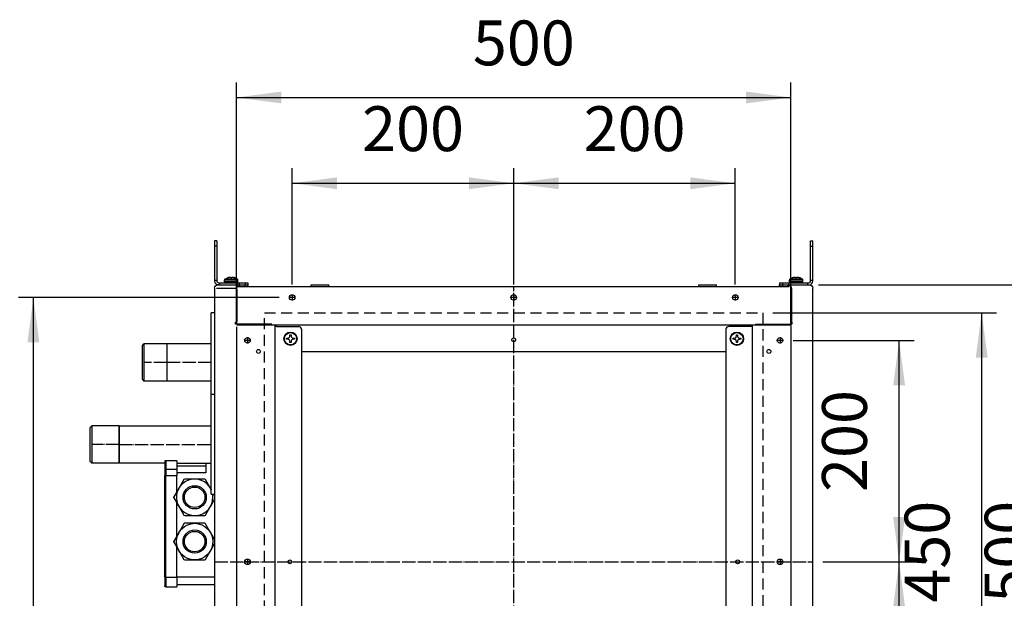
# Model space of a CAD drawing. Units: inches. Extents: x 5365 to 8392, y 8456 to 12928.
# Drawn here: x 7048 to 7937, y 10208 to 10731 of the extents above; entities that cross this region are included whole.
import ezdxf

# ---------------------------------------------------------------- set-up
doc = ezdxf.new("R2010")
doc.units = ezdxf.units.IN
doc.linetypes.add('DOT_CENTER', pattern=[14, 12, -1, 0, -1])
doc.linetypes.add('LONG_DASHED', pattern=[15, 10, -5])
doc.layers.add('1', color=7, linetype='Continuous')
doc.styles.add('CONVERTER_21', font='txt.shx', dxfattribs={"width": 0.9})
doc.dimstyles.new('ME10_DIM_18', dxfattribs={"dimtxt": 40.5, "dimasz": 40.5, "dimexe": 13.5, "dimexo": 9, "dimgap": 16.2, "dimtad": 1, "dimdec": 0, "dimdsep": 46, "dimtxsty": 'CONVERTER_21', "dimsah": 1, "dimcen": 0.09, "dimclrd": 1, "dimclre": 1, "dimclrt": 3, "dimadec": 0, "dimazin": 0, "dimtfac": 1, "dimtdec": 4, "dimtmove": 0, "dimatfit": 3, "dimfxl": 1, "dimtolj": 1, "dimtzin": 0, "dimarcsym": 0})
doc.dimstyles.new('ME10_DIM_19', dxfattribs={"dimtxt": 40.5, "dimasz": 40.5, "dimexe": 13.5, "dimexo": 9, "dimgap": 16.2, "dimtad": 1, "dimdsep": 46, "dimtxsty": 'CONVERTER_21', "dimsah": 1, "dimcen": 0.09, "dimclrd": 1, "dimclre": 1, "dimclrt": 3, "dimadec": 0, "dimazin": 0, "dimtfac": 1, "dimtdec": 4, "dimtmove": 0, "dimatfit": 3, "dimfxl": 1, "dimtolj": 1, "dimtzin": 0, "dimarcsym": 0})
doc.dimstyles.new('ME10_DIM_26', dxfattribs={"dimtxt": 40.5, "dimasz": 40.5, "dimexe": 13.5, "dimexo": 9, "dimgap": 16.2, "dimtad": 1, "dimdsep": 46, "dimtxsty": 'CONVERTER_21', "dimsah": 1, "dimcen": 0.09, "dimclrd": 1, "dimclre": 1, "dimclrt": 3, "dimadec": 0, "dimazin": 0, "dimtfac": 1, "dimtdec": 4, "dimtmove": 0, "dimatfit": 3, "dimfxl": 1, "dimtolj": 1, "dimtzin": 0, "dimarcsym": 0})
doc.dimstyles.new('ME10_DIM_27', dxfattribs={"dimtxt": 40.5, "dimasz": 40.5, "dimexe": 13.5, "dimexo": 9, "dimgap": 16.2, "dimtad": 1, "dimdsep": 46, "dimtxsty": 'CONVERTER_21', "dimsah": 1, "dimcen": 0.09, "dimclrd": 1, "dimclre": 1, "dimclrt": 3, "dimadec": 0, "dimazin": 0, "dimtfac": 1, "dimtdec": 4, "dimtmove": 0, "dimatfit": 3, "dimfxl": 1, "dimtolj": 1, "dimtzin": 0, "dimarcsym": 0})
doc.dimstyles.new('ME10_DIM_50', dxfattribs={"dimtxt": 40.5, "dimasz": 40.5, "dimexe": 13.5, "dimexo": 9, "dimgap": 16.2, "dimtad": 1, "dimdec": 1, "dimdsep": 46, "dimtxsty": 'CONVERTER_21', "dimsah": 1, "dimcen": 0.09, "dimclrd": 1, "dimclre": 1, "dimclrt": 3, "dimadec": 0, "dimazin": 0, "dimtfac": 1, "dimtdec": 4, "dimtmove": 0, "dimatfit": 3, "dimfxl": 1, "dimtolj": 1, "dimtzin": 0, "dimarcsym": 0})
doc.dimstyles.new('ME10_DIM_51', dxfattribs={"dimtxt": 40.5, "dimasz": 40.5, "dimexe": 13.5, "dimexo": 9, "dimgap": 16.2, "dimtad": 1, "dimdec": 1, "dimdsep": 46, "dimtxsty": 'CONVERTER_21', "dimsah": 1, "dimcen": 0.09, "dimclrd": 1, "dimclre": 1, "dimclrt": 3, "dimadec": 0, "dimazin": 0, "dimtfac": 1, "dimtdec": 4, "dimtmove": 0, "dimatfit": 3, "dimfxl": 1, "dimtolj": 1, "dimtzin": 0, "dimarcsym": 0})
doc.dimstyles.new('ME10_DIM_52', dxfattribs={"dimtxt": 40.5, "dimasz": 40.5, "dimexe": 13.5, "dimexo": 9, "dimgap": 16.2, "dimtad": 1, "dimdsep": 46, "dimtxsty": 'CONVERTER_21', "dimsah": 1, "dimcen": 0.09, "dimclrd": 1, "dimclre": 1, "dimclrt": 3, "dimadec": 0, "dimazin": 0, "dimtfac": 1, "dimtdec": 4, "dimtmove": 0, "dimatfit": 3, "dimfxl": 1, "dimtolj": 1, "dimtzin": 0, "dimarcsym": 0})
doc.dimstyles.new('ME10_DIM_53', dxfattribs={"dimtxt": 40.5, "dimasz": 40.5, "dimexe": 13.5, "dimexo": 9, "dimgap": 16.2, "dimtad": 1, "dimdsep": 46, "dimtxsty": 'CONVERTER_21', "dimsah": 1, "dimcen": 0.09, "dimclrd": 1, "dimclre": 1, "dimclrt": 3, "dimadec": 0, "dimazin": 0, "dimtfac": 1, "dimtdec": 4, "dimtmove": 0, "dimatfit": 3, "dimfxl": 1, "dimtolj": 1, "dimtzin": 0, "dimarcsym": 0})

# ---------------------------------------------------------------- blocks, each defined once
blk = doc.blocks.new('*D16')
at = {"layer": '1', "color": 1, "linetype": 'Continuous'}
for p, q in [((7243.64, 10466.51), (7243.64, 10673.85)), ((7744.18, 10466.51), (7744.18, 10673.85)), ((7243.64, 10660.35), (7744.18, 10660.35))]:
    blk.add_line(p, q, dxfattribs=at)
at = {"layer": '1', "color": 1}
for points in [[(7284.14, 10665.68), (7284.14, 10655.02), (7243.64, 10660.35)], [(7703.68, 10655.02), (7703.68, 10665.68), (7744.18, 10660.35)]]:
    blk.add_solid(points, dxfattribs=at)
at = {"layer": '1', "color": 3, "insert": (7457.02, 10676.75), "char_height": 40.5, "attachment_point": 7, "rotation": 0.00014, "line_spacing_factor": 0.454545, "style": 'CONVERTER_21'}
blk.add_mtext('500', dxfattribs=at)
blk = doc.blocks.new('*D17')
at = {"layer": '1', "color": 1, "linetype": 'Continuous'}
for p, q in [((7282.16, 10479.76), (7046.8, 10479.76)), ((7060.3, 10002.26), (7060.3, 10479.76)), ((7282.16, 10002.26), (7046.8, 10002.26))]:
    blk.add_line(p, q, dxfattribs=at)
at = {"layer": '1', "color": 1}
for points in [[(7065.64, 10439.26), (7054.97, 10439.26), (7060.3, 10479.76)], [(7054.97, 10042.76), (7065.64, 10042.76), (7060.3, 10002.26)]]:
    blk.add_solid(points, dxfattribs=at)
at = {"layer": '1', "color": 3, "insert": (7043.9, 10167.45), "char_height": 40.5, "attachment_point": 7, "rotation": 90, "line_spacing_factor": 0.454545, "style": 'CONVERTER_21'}
blk.add_mtext('480', dxfattribs=at)
blk = doc.blocks.new('*D24')
at = {"layer": '1', "color": 1, "linetype": 'Continuous'}
for p, q in [((7727.91, 10466.01), (7929.86, 10466.01)), ((7916.36, 10016.01), (7916.36, 10466.01)), ((7727.91, 10016.01), (7929.86, 10016.01))]:
    blk.add_line(p, q, dxfattribs=at)
at = {"layer": '1', "color": 1}
for points in [[(7921.69, 10425.51), (7911.03, 10425.51), (7916.36, 10466.01)], [(7911.03, 10056.51), (7921.69, 10056.51), (7916.36, 10016.01)]]:
    blk.add_solid(points, dxfattribs=at)
at = {"layer": '1', "color": 3, "insert": (7899.95, 10204.11), "char_height": 40.5, "attachment_point": 7, "rotation": 90, "line_spacing_factor": 0.454545, "style": 'CONVERTER_21'}
blk.add_mtext('450', dxfattribs=at)
blk = doc.blocks.new('*D25')
at = {"layer": '1', "color": 1, "linetype": 'Continuous'}
for p, q in [((7769.1, 10491.01), (8002.1, 10491.01)), ((7988.6, 9991.01), (7988.6, 10491.01)), ((7770.06, 9991.01), (8002.1, 9991.01))]:
    blk.add_line(p, q, dxfattribs=at)
at = {"layer": '1', "color": 1}
for points in [[(7993.93, 10450.51), (7983.27, 10450.51), (7988.6, 10491.01)], [(7983.27, 10031.51), (7993.93, 10031.51), (7988.6, 9991.01)]]:
    blk.add_solid(points, dxfattribs=at)
at = {"layer": '1', "color": 3, "insert": (7972.19, 10204.11), "char_height": 40.5, "attachment_point": 7, "rotation": 90, "line_spacing_factor": 0.454545, "style": 'CONVERTER_21'}
blk.add_mtext('500', dxfattribs=at)
blk = doc.blocks.new('*D48')
at = {"layer": '1', "color": 1, "linetype": 'Continuous'}
for p, q in [((7293.91, 10491.51), (7293.91, 10596.38)), ((7493.91, 10491.51), (7493.91, 10596.38)), ((7293.91, 10582.88), (7493.91, 10582.88))]:
    blk.add_line(p, q, dxfattribs=at)
at = {"layer": '1', "color": 1}
for points in [[(7334.41, 10588.21), (7334.41, 10577.54), (7293.91, 10582.88)], [(7453.41, 10577.54), (7453.41, 10588.21), (7493.91, 10582.88)]]:
    blk.add_solid(points, dxfattribs=at)
at = {"layer": '1', "color": 3, "insert": (7357.02, 10599.28), "char_height": 40.5, "attachment_point": 7, "rotation": 0.00014, "line_spacing_factor": 0.454545, "style": 'CONVERTER_21'}
blk.add_mtext('200', dxfattribs=at)
blk = doc.blocks.new('*D49')
at = {"layer": '1', "color": 1, "linetype": 'Continuous'}
for p, q in [((7493.91, 10491.51), (7493.91, 10596.38)), ((7693.91, 10491.51), (7693.91, 10596.38)), ((7493.91, 10582.88), (7693.91, 10582.88))]:
    blk.add_line(p, q, dxfattribs=at)
at = {"layer": '1', "color": 1}
for points in [[(7534.41, 10588.21), (7534.41, 10577.54), (7493.91, 10582.88)], [(7653.41, 10577.54), (7653.41, 10588.21), (7693.91, 10582.88)]]:
    blk.add_solid(points, dxfattribs=at)
at = {"layer": '1', "color": 3, "insert": (7557.02, 10599.28), "char_height": 40.5, "attachment_point": 7, "rotation": 0.00014, "line_spacing_factor": 0.454545, "style": 'CONVERTER_21'}
blk.add_mtext('200', dxfattribs=at)
blk = doc.blocks.new('*D50')
at = {"layer": '1', "color": 1, "linetype": 'Continuous'}
for p, q in [((7772.91, 10241.01), (7855.31, 10241.01)), ((7841.81, 10041.01), (7841.81, 10241.01)), ((7746.03, 10041.01), (7855.31, 10041.01))]:
    blk.add_line(p, q, dxfattribs=at)
at = {"layer": '1', "color": 1}
for points in [[(7847.14, 10200.51), (7836.47, 10200.51), (7841.81, 10241.01)], [(7836.47, 10081.51), (7847.14, 10081.51), (7841.81, 10041.01)]]:
    blk.add_solid(points, dxfattribs=at)
at = {"layer": '1', "color": 3, "insert": (7825.4, 10104.11), "char_height": 40.5, "attachment_point": 7, "rotation": 90, "line_spacing_factor": 0.454545, "style": 'CONVERTER_21'}
blk.add_mtext('200', dxfattribs=at)
blk = doc.blocks.new('*D51')
at = {"layer": '1', "color": 1, "linetype": 'Continuous'}
for p, q in [((7746.03, 10441.01), (7855.31, 10441.01)), ((7841.81, 10241.01), (7841.81, 10441.01)), ((7772.91, 10241.01), (7855.31, 10241.01))]:
    blk.add_line(p, q, dxfattribs=at)
at = {"layer": '1', "color": 1}
for points in [[(7847.14, 10400.51), (7836.47, 10400.51), (7841.81, 10441.01)], [(7836.47, 10281.51), (7847.14, 10281.51), (7841.81, 10241.01)]]:
    blk.add_solid(points, dxfattribs=at)
at = {"layer": '1', "color": 3, "insert": (7825.4, 10304.11), "char_height": 40.5, "attachment_point": 7, "rotation": 90, "line_spacing_factor": 0.454545, "style": 'CONVERTER_21'}
blk.add_mtext('200', dxfattribs=at)

msp = doc.modelspace()

# ---------------------------------------------------------------- linework, layer by layer
at = {"color": 3, "linetype": 'Continuous'}
for p, q in [((7225.913, 10531.007), (7223.913, 10531.007)), ((7223.913, 10531.007), (7223.913, 10526.007)), ((7223.913, 10526.007), (7223.913, 10495.507)), ((7225.913, 10531.007), (7225.913, 10526.007)), ((7225.913, 10526.007), (7225.913, 10495.507)), ((7761.913, 10526.007), (7761.913, 10531.007)), ((7761.913, 10531.007), (7763.913, 10531.007)), ((7761.913, 10495.507), (7761.913, 10526.007)), ((7763.913, 10526.007), (7763.913, 10531.007)), ((7763.913, 10495.507), (7763.913, 10526.007)), ((7223.913, 10495.507), (7223.913, 10494.607)), ((7223.913, 10488.157), (7224.13, 10489.248)), ((7223.913, 10488.157), (7223.913, 10486.799)), ((7224.13, 10489.248), (7224.747, 10490.173)), ((7224.747, 10490.173), (7225.672, 10490.79)), ((7225.672, 10490.79), (7226.763, 10491.007)), ((7225.913, 10495.507), (7225.913, 10494.607)), ((7227.721, 10491.007), (7226.763, 10491.007)), ((7227.513, 10493.007), (7228.413, 10493.007)), ((7228.413, 10493.007), (7244.18, 10493.007)), ((7244.18, 10493.007), (7245.948, 10493.007)), ((7245.948, 10493.007), (7251.413, 10493.007)), ((7246.399, 10489.757), (7741.427, 10489.757)), ((7251.413, 10493.007), (7253.913, 10493.007)), ((7253.913, 10493.007), (7253.913, 10491.007)), ((7253.913, 10491.007), (7253.913, 10489.757)), ((7733.913, 10493.007), (7733.913, 10491.007)), ((7733.913, 10493.007), (7736.413, 10493.007)), ((7733.913, 10489.757), (7733.913, 10491.007)), ((7736.413, 10493.007), (7741.877, 10493.007)), ((7741.877, 10493.007), (7743.645, 10493.007)), ((7743.645, 10493.007), (7759.413, 10493.007)), ((7759.413, 10493.007), (7760.313, 10493.007)), ((7760.104, 10491.007), (7761.063, 10491.007)), ((7761.063, 10491.007), (7762.153, 10490.79)), ((7761.913, 10494.607), (7761.913, 10495.507)), ((7762.153, 10490.79), (7763.078, 10490.173)), ((7763.078, 10490.173), (7763.696, 10489.248)), ((7763.696, 10489.248), (7763.913, 10488.157)), ((7763.913, 10494.607), (7763.913, 10495.507)), ((7763.913, 10486.799), (7763.913, 10488.157)), ((7223.913, 10486.799), (7223.913, 9995.216)), ((7763.913, 9995.216), (7763.913, 10486.799))]:
    msp.add_line(p, q, dxfattribs=at)
at = {"color": 2, "linetype": 'Continuous'}
for p, q in [((7225.913, 10526.007), (7223.913, 10526.007)), ((7761.913, 10526.007), (7763.913, 10526.007)), ((7233.357, 10496.322), (7235.413, 10497.375)), ((7235.413, 10497.361), (7235.413, 10497.375)), ((7236.985, 10497.802), (7236.413, 10497.677)), ((7237.519, 10497.875), (7236.985, 10497.802)), ((7237.827, 10497.889), (7237.519, 10497.875)), ((7238.079, 10497.875), (7237.827, 10497.889)), ((7238.329, 10497.802), (7238.079, 10497.875)), ((7238.413, 10497.677), (7238.329, 10497.802)), ((7238.413, 10497.361), (7238.413, 10497.677)), ((7239.496, 10497.802), (7239.413, 10497.677)), ((7239.413, 10497.677), (7239.413, 10497.361)), ((7239.747, 10497.875), (7239.496, 10497.802)), ((7239.998, 10497.889), (7239.747, 10497.875)), ((7240.306, 10497.875), (7239.998, 10497.889)), ((7240.84, 10497.802), (7240.306, 10497.875)), ((7241.413, 10497.677), (7240.84, 10497.802)), ((7242.413, 10497.375), (7242.413, 10497.361)), ((7244.468, 10496.322), (7242.413, 10497.375)), ((7743.357, 10496.322), (7745.413, 10497.375)), ((7745.413, 10497.361), (7745.413, 10497.375)), ((7746.985, 10497.802), (7746.413, 10497.677)), ((7747.519, 10497.875), (7746.985, 10497.802)), ((7747.827, 10497.889), (7747.519, 10497.875)), ((7748.079, 10497.875), (7747.827, 10497.889)), ((7748.329, 10497.802), (7748.079, 10497.875)), ((7748.413, 10497.677), (7748.329, 10497.802)), ((7748.413, 10497.361), (7748.413, 10497.677)), ((7749.496, 10497.802), (7749.413, 10497.677)), ((7749.413, 10497.677), (7749.413, 10497.361)), ((7749.747, 10497.875), (7749.496, 10497.802)), ((7749.998, 10497.889), (7749.747, 10497.875)), ((7750.306, 10497.875), (7749.998, 10497.889)), ((7750.84, 10497.802), (7750.306, 10497.875)), ((7751.413, 10497.677), (7750.84, 10497.802)), ((7752.413, 10497.375), (7752.413, 10497.361)), ((7754.468, 10496.322), (7752.413, 10497.375)), ((7223.913, 10495.507), (7225.913, 10495.507)), ((7227.721, 10491.007), (7227.723, 10491.007)), ((7227.721, 10491.007), (7227.721, 10491.005)), ((7227.723, 10491.007), (7228.413, 10491.007)), ((7228.413, 10493.007), (7228.413, 10491.007)), ((7228.413, 10491.007), (7244.18, 10491.007)), ((7232.973, 10495.833), (7232.913, 10495.491)), ((7233.004, 10495.491), (7232.913, 10495.491)), ((7232.913, 10494.007), (7232.913, 10495.491)), ((7233.004, 10494.007), (7232.913, 10494.007)), ((7232.913, 10494.007), (7232.973, 10493.665)), ((7233.147, 10496.133), (7232.973, 10495.833)), ((7232.973, 10493.665), (7233.147, 10493.365)), ((7233.357, 10496.322), (7233.147, 10496.133)), ((7233.147, 10493.365), (7233.413, 10493.141)), ((7233.629, 10496.322), (7233.357, 10496.322)), ((7233.413, 10493.141), (7233.739, 10493.023)), ((7233.739, 10493.023), (7233.913, 10493.007)), ((7243.252, 10488.157), (7243.252, 10457.507)), ((7243.611, 10493.007), (7244.086, 10493.023)), ((7243.842, 10490.173), (7245.062, 10490.79)), ((7243.842, 10490.173), (7244.467, 10489.289)), ((7243.913, 10486.907), (7243.913, 10489.635)), ((7244.086, 10493.023), (7244.413, 10493.141)), ((7244.18, 10493.007), (7244.18, 10491.007)), ((7244.18, 10491.007), (7245.948, 10491.007)), ((7244.468, 10496.322), (7244.196, 10496.322)), ((7244.413, 10493.141), (7244.679, 10493.365)), ((7244.467, 10489.289), (7245.4, 10489.636)), ((7244.679, 10496.133), (7244.468, 10496.322)), ((7244.852, 10495.833), (7244.679, 10496.133)), ((7244.679, 10493.365), (7244.852, 10493.665)), ((7244.913, 10495.491), (7244.822, 10495.491)), ((7244.913, 10494.007), (7244.822, 10494.007)), ((7244.913, 10495.491), (7244.852, 10495.833)), ((7244.852, 10493.665), (7244.913, 10494.007)), ((7244.913, 10494.007), (7244.913, 10495.491)), ((7245.062, 10490.79), (7246.399, 10491.007)), ((7245.4, 10489.636), (7246.399, 10489.757)), ((7245.948, 10491.007), (7251.413, 10491.007)), ((7246.399, 10491.007), (7246.399, 10490.194)), ((7246.399, 10490.194), (7246.399, 10489.757)), ((7246.399, 10489.757), (7251.221, 10489.757)), ((7251.221, 10489.757), (7253.724, 10489.757)), ((7251.413, 10491.007), (7253.913, 10491.007)), ((7253.724, 10491.007), (7253.724, 10489.757)), ((7253.724, 10489.757), (7253.913, 10489.757)), ((7310.913, 10491.257), (7324.57, 10491.257)), ((7310.913, 10489.757), (7310.913, 10491.257)), ((7324.57, 10491.257), (7326.913, 10491.257)), ((7326.913, 10489.757), (7326.913, 10491.257)), ((7660.913, 10491.257), (7665.851, 10491.257)), ((7660.913, 10489.757), (7660.913, 10491.257)), ((7665.851, 10491.257), (7676.913, 10491.257)), ((7676.913, 10489.757), (7676.913, 10491.257)), ((7733.913, 10491.007), (7736.413, 10491.007)), ((7733.913, 10489.757), (7734.101, 10489.757)), ((7734.101, 10491.007), (7734.101, 10489.757)), ((7734.101, 10489.757), (7736.604, 10489.757)), ((7736.413, 10491.007), (7741.877, 10491.007)), ((7736.604, 10489.757), (7741.427, 10489.757)), ((7741.427, 10491.007), (7741.427, 10490.195)), ((7741.427, 10491.007), (7743.17, 10490.584)), ((7741.427, 10489.757), (7741.427, 10490.195)), ((7741.427, 10489.757), (7742.425, 10489.636)), ((7741.877, 10491.007), (7743.645, 10491.007)), ((7742.973, 10495.833), (7742.913, 10495.491)), ((7743.004, 10495.491), (7742.913, 10495.491)), ((7742.913, 10494.007), (7742.913, 10495.491)), ((7743.004, 10494.007), (7742.913, 10494.007)), ((7742.913, 10494.007), (7742.973, 10493.665)), ((7743.147, 10496.133), (7742.973, 10495.833)), ((7742.973, 10493.665), (7743.147, 10493.365)), ((7743.357, 10496.322), (7743.147, 10496.133)), ((7743.147, 10493.365), (7743.413, 10493.141)), ((7743.17, 10490.584), (7743.983, 10490.173)), ((7743.629, 10496.322), (7743.357, 10496.322)), ((7743.983, 10490.173), (7743.358, 10489.289)), ((7743.413, 10493.141), (7743.739, 10493.023)), ((7743.645, 10493.007), (7743.645, 10491.007)), ((7743.645, 10491.007), (7759.413, 10491.007)), ((7743.739, 10493.023), (7743.913, 10493.007)), ((7743.913, 10486.907), (7743.913, 10489.635)), ((7744.573, 10488.157), (7744.573, 10457.507)), ((7753.611, 10493.007), (7754.086, 10493.023)), ((7754.086, 10493.023), (7754.413, 10493.141)), ((7754.468, 10496.322), (7754.196, 10496.322)), ((7754.413, 10493.141), (7754.679, 10493.365)), ((7754.679, 10496.133), (7754.468, 10496.322)), ((7754.852, 10495.833), (7754.679, 10496.133)), ((7754.679, 10493.365), (7754.852, 10493.665)), ((7754.913, 10495.491), (7754.822, 10495.491)), ((7754.913, 10494.007), (7754.822, 10494.007)), ((7754.913, 10495.491), (7754.852, 10495.833)), ((7754.852, 10493.665), (7754.913, 10494.007)), ((7754.913, 10494.007), (7754.913, 10495.491)), ((7759.413, 10491.007), (7759.413, 10493.007)), ((7759.413, 10491.007), (7760.102, 10491.007)), ((7760.102, 10491.007), (7760.104, 10491.007)), ((7760.104, 10491.007), (7760.104, 10491.005)), ((7761.913, 10495.507), (7763.913, 10495.507)), ((7243.913, 10486.907), (7243.913, 10457.607)), ((7743.913, 10457.607), (7743.913, 10486.907)), ((7220.913, 10416.142), (7220.913, 10466.007)), ((7223.913, 10466.007), (7220.913, 10466.007)), ((7242.757, 10457.507), (7243.252, 10457.507)), ((7242.757, 10455.507), (7242.757, 10457.507)), ((7242.806, 10455.507), (7242.757, 10455.507)), ((7244.821, 10455.507), (7242.806, 10455.507)), ((7243.913, 10457.507), (7243.252, 10457.507)), ((7243.641, 10455.507), (7243.641, 10457.507)), ((7243.913, 10455.592), (7243.913, 10457.607)), ((7243.913, 10455.507), (7243.913, 10455.592)), ((7743.913, 10454.757), (7243.913, 10454.757)), ((7275.691, 10455.507), (7244.821, 10455.507)), ((7278.541, 10027.257), (7278.541, 10454.757)), ((7280.141, 10453.507), (7278.541, 10453.507)), ((7280.141, 10453.507), (7299.791, 10453.507)), ((7707.684, 10453.507), (7688.034, 10453.507)), ((7709.284, 10453.507), (7707.684, 10453.507)), ((7709.284, 10454.757), (7709.284, 10027.257)), ((7712.134, 10455.507), (7743.004, 10455.507)), ((7743.004, 10455.507), (7745.019, 10455.507)), ((7743.913, 10455.592), (7743.913, 10457.607)), ((7743.913, 10457.507), (7744.573, 10457.507)), ((7743.913, 10455.507), (7743.913, 10455.592)), ((7744.184, 10455.507), (7744.184, 10457.507)), ((7745.068, 10457.507), (7744.573, 10457.507)), ((7745.019, 10455.507), (7745.068, 10455.507)), ((7745.068, 10457.507), (7745.068, 10455.507)), ((7291.327, 10443.593), (7291.579, 10443.901)), ((7291.579, 10443.901), (7291.829, 10444.435)), ((7291.829, 10444.435), (7291.913, 10445.007)), ((7291.913, 10445.007), (7291.913, 10446.007)), ((7291.913, 10446.007), (7292.913, 10446.007)), ((7292.913, 10446.007), (7292.913, 10445.007)), ((7292.913, 10445.007), (7292.996, 10444.435)), ((7292.996, 10444.435), (7293.247, 10443.901)), ((7293.247, 10443.901), (7293.498, 10443.593)), ((7302.291, 10451.007), (7302.291, 10031.007)), ((7685.534, 10451.007), (7685.534, 10031.007)), ((7694.327, 10443.593), (7694.579, 10443.901)), ((7694.579, 10443.901), (7694.829, 10444.435)), ((7694.829, 10444.435), (7694.913, 10445.007)), ((7694.913, 10446.007), (7695.913, 10446.007)), ((7694.913, 10445.007), (7694.913, 10446.007)), ((7695.913, 10446.007), (7695.913, 10445.007)), ((7695.913, 10445.007), (7695.996, 10444.435)), ((7695.996, 10444.435), (7696.247, 10443.901)), ((7696.247, 10443.901), (7696.498, 10443.593)), ((7158.663, 10436.327), (7160.143, 10437.807)), ((7158.663, 10421.007), (7158.663, 10436.327)), ((7160.143, 10437.807), (7160.143, 10404.436)), ((7181.163, 10437.807), (7160.143, 10437.807)), ((7181.163, 10406.188), (7181.163, 10437.857)), ((7220.913, 10437.857), (7181.163, 10437.857)), ((7288.913, 10443.007), (7289.913, 10443.007)), ((7288.913, 10442.007), (7288.913, 10443.007)), ((7289.913, 10442.007), (7288.913, 10442.007)), ((7289.913, 10443.007), (7290.485, 10443.091)), ((7290.485, 10441.924), (7289.913, 10442.007)), ((7290.485, 10443.091), (7291.019, 10443.341)), ((7291.019, 10441.673), (7290.485, 10441.924)), ((7291.019, 10443.341), (7291.327, 10443.593)), ((7291.327, 10441.422), (7291.019, 10441.673)), ((7291.579, 10441.114), (7291.327, 10441.422)), ((7291.829, 10440.58), (7291.579, 10441.114)), ((7291.913, 10440.007), (7291.829, 10440.58)), ((7291.913, 10439.007), (7291.913, 10440.007)), ((7292.913, 10439.007), (7291.913, 10439.007)), ((7292.996, 10440.58), (7292.913, 10440.007)), ((7292.913, 10440.007), (7292.913, 10439.007)), ((7293.247, 10441.114), (7292.996, 10440.58)), ((7293.498, 10441.422), (7293.247, 10441.114)), ((7293.498, 10443.593), (7293.806, 10443.341)), ((7293.806, 10441.673), (7293.498, 10441.422)), ((7293.806, 10443.341), (7294.34, 10443.091)), ((7294.34, 10441.924), (7293.806, 10441.673)), ((7294.34, 10443.091), (7294.913, 10443.007)), ((7294.913, 10442.007), (7294.34, 10441.924)), ((7294.913, 10443.007), (7295.913, 10443.007)), ((7295.913, 10442.007), (7294.913, 10442.007)), ((7295.913, 10443.007), (7295.913, 10442.007)), ((7691.913, 10442.007), (7691.913, 10443.007)), ((7691.913, 10443.007), (7692.913, 10443.007)), ((7692.913, 10442.007), (7691.913, 10442.007)), ((7692.913, 10443.007), (7693.485, 10443.091)), ((7693.485, 10441.924), (7692.913, 10442.007)), ((7693.485, 10443.091), (7694.019, 10443.341)), ((7694.019, 10441.673), (7693.485, 10441.924)), ((7694.019, 10443.341), (7694.327, 10443.593)), ((7694.327, 10441.422), (7694.019, 10441.673)), ((7694.579, 10441.114), (7694.327, 10441.422)), ((7694.829, 10440.58), (7694.579, 10441.114)), ((7694.913, 10440.007), (7694.829, 10440.58)), ((7694.913, 10439.007), (7694.913, 10440.007)), ((7695.913, 10439.007), (7694.913, 10439.007)), ((7695.996, 10440.58), (7695.913, 10440.007)), ((7695.913, 10440.007), (7695.913, 10439.007)), ((7696.247, 10441.114), (7695.996, 10440.58)), ((7696.498, 10441.422), (7696.247, 10441.114)), ((7696.498, 10443.593), (7696.806, 10443.341)), ((7696.806, 10441.673), (7696.498, 10441.422)), ((7696.806, 10443.341), (7697.34, 10443.091)), ((7697.34, 10441.924), (7696.806, 10441.673)), ((7697.34, 10443.091), (7697.913, 10443.007)), ((7697.913, 10442.007), (7697.34, 10441.924)), ((7697.913, 10443.007), (7698.913, 10443.007)), ((7698.913, 10442.007), (7697.913, 10442.007)), ((7698.913, 10443.007), (7698.913, 10442.007)), ((7302.291, 10431.007), (7685.534, 10431.007)), ((7158.663, 10405.687), (7158.663, 10421.007)), ((7220.913, 10397.807), (7220.913, 10416.142)), ((7158.663, 10405.687), (7160.143, 10404.207)), ((7160.143, 10404.436), (7160.143, 10404.207)), ((7181.163, 10404.207), (7160.143, 10404.207)), ((7181.163, 10404.157), (7181.163, 10406.188)), ((7220.913, 10404.157), (7181.163, 10404.157)), ((7220.913, 10392.007), (7220.913, 10397.807)), ((7220.913, 10342.142), (7220.913, 10392.007)), ((7223.913, 10392.007), (7220.913, 10392.007)), ((7113.163, 10363.857), (7111.663, 10362.357)), ((7137.663, 10363.857), (7113.163, 10363.857)), ((7113.163, 10363.857), (7113.163, 10330.157)), ((7137.663, 10330.157), (7137.663, 10363.857)), ((7137.763, 10363.857), (7220.913, 10363.857)), ((7137.763, 10363.857), (7137.763, 10352.71)), ((7111.663, 10347.007), (7111.663, 10362.357)), ((7111.663, 10331.657), (7111.663, 10347.007)), ((7137.763, 10352.71), (7137.763, 10330.157)), ((7220.913, 10302.007), (7220.913, 10342.142)), ((7113.163, 10330.157), (7111.663, 10331.657)), ((7137.663, 10330.157), (7113.163, 10330.157)), ((7137.763, 10330.157), (7137.663, 10330.257)), ((7178.913, 10330.157), (7137.763, 10330.157)), ((7178.913, 10332.157), (7178.913, 10328.886)), ((7178.913, 10328.886), (7178.913, 10323.893)), ((7189.913, 10332.157), (7189.913, 10324.6)), ((7215.913, 10330.157), (7215.913, 10321.257)), ((7178.951, 10324.088), (7178.913, 10323.893)), ((7178.913, 10323.893), (7178.913, 10318.944)), ((7215.913, 10327.257), (7189.913, 10327.257)), ((7189.913, 10324.6), (7189.913, 10318.944)), ((7178.913, 10227.257), (7178.913, 10318.944)), ((7178.951, 10318.944), (7178.913, 10318.944)), ((7189.913, 10304.539), (7189.913, 10318.944)), ((7196.141, 10315.324), (7191.793, 10307.794)), ((7196.892, 10315.757), (7196.141, 10315.324)), ((7205.913, 10315.757), (7196.892, 10315.757)), ((7214.934, 10315.757), (7205.913, 10315.757)), ((7215.684, 10315.324), (7214.934, 10315.757)), ((7220.033, 10307.794), (7215.684, 10315.324)), ((7191.461, 10307.221), (7187.113, 10299.69)), ((7191.461, 10307.221), (7191.793, 10307.794)), ((7191.461, 10307.221), (7191.793, 10307.794)), ((7220.033, 10307.794), (7220.364, 10307.221)), ((7220.033, 10307.794), (7220.364, 10307.221)), ((7220.913, 10306.27), (7220.364, 10307.221)), ((7220.683, 10306.612), (7220.913, 10306.107)), ((7220.913, 10302.007), (7223.913, 10302.007)), ((7222.039, 10302.007), (7222.342, 10300.78)), ((7223.913, 10301.075), (7223.375, 10302.007)), ((7187.113, 10298.824), (7187.113, 10299.69)), ((7187.113, 10298.824), (7191.461, 10291.294)), ((7189.913, 10264.539), (7189.913, 10293.976)), ((7220.364, 10291.294), (7222.561, 10295.098)), ((7222.561, 10295.098), (7223.913, 10297.439)), ((7191.793, 10290.721), (7191.461, 10291.294)), ((7191.793, 10290.721), (7191.461, 10291.294)), ((7191.793, 10290.721), (7196.141, 10283.19)), ((7215.684, 10283.19), (7220.033, 10290.721)), ((7220.364, 10291.294), (7220.033, 10290.721)), ((7220.364, 10291.294), (7220.033, 10290.721)), ((7196.141, 10275.324), (7191.793, 10267.794)), ((7196.141, 10283.19), (7196.892, 10282.757)), ((7196.892, 10275.757), (7196.141, 10275.324)), ((7196.892, 10282.757), (7205.913, 10282.757)), ((7205.913, 10275.757), (7196.892, 10275.757)), ((7205.913, 10282.757), (7214.934, 10282.757)), ((7214.934, 10275.757), (7205.913, 10275.757)), ((7214.934, 10282.757), (7215.684, 10283.19)), ((7215.684, 10275.324), (7214.934, 10275.757)), ((7220.033, 10267.794), (7215.684, 10275.324)), ((7191.461, 10267.221), (7187.113, 10259.69)), ((7191.461, 10267.221), (7191.793, 10267.794)), ((7191.461, 10267.221), (7191.793, 10267.794)), ((7220.033, 10267.794), (7220.364, 10267.221)), ((7220.033, 10267.794), (7220.364, 10267.221)), ((7222.561, 10263.415), (7220.364, 10267.221)), ((7187.113, 10258.824), (7187.113, 10259.69)), ((7187.113, 10258.824), (7191.461, 10251.294)), ((7223.913, 10261.075), (7222.561, 10263.415)), ((7222.561, 10255.098), (7223.913, 10257.439)), ((7189.913, 10227.257), (7189.913, 10253.976)), ((7191.793, 10250.721), (7191.461, 10251.294)), ((7191.793, 10250.721), (7191.461, 10251.294)), ((7191.793, 10250.721), (7196.141, 10243.19)), ((7215.684, 10243.19), (7220.033, 10250.721)), ((7220.364, 10251.294), (7220.033, 10250.721)), ((7220.364, 10251.294), (7220.033, 10250.721)), ((7220.364, 10251.294), (7222.561, 10255.098)), ((7196.141, 10243.19), (7196.892, 10242.757)), ((7196.892, 10242.757), (7205.913, 10242.757)), ((7205.913, 10242.757), (7214.934, 10242.757)), ((7214.934, 10242.757), (7215.684, 10243.19)), ((7178.913, 10227.257), (7178.913, 10219.257)), ((7178.951, 10227.257), (7178.913, 10227.257)), ((7189.913, 10227.257), (7189.913, 10218.257)), ((7178.951, 10218.982), (7178.913, 10219.257)), ((7179.076, 10218.71), (7178.951, 10218.982)), ((7179.206, 10218.55), (7179.076, 10218.71)), ((7179.365, 10218.42), (7179.206, 10218.55)), ((7179.638, 10218.296), (7179.365, 10218.42)), ((7179.913, 10218.257), (7179.638, 10218.296)), ((7179.913, 10218.645), (7179.913, 10218.257)), ((7179.913, 10218.257), (7189.913, 10218.257)), ((7223.913, 10220.257), (7189.913, 10220.257))]:
    msp.add_line(p, q, dxfattribs=at)
at = {"color": 1, "linetype": 'Continuous'}
for p, q in [((7225.708, 10488.157), (7243.252, 10488.157)), ((7244.822, 10495.491), (7233.004, 10495.491)), ((7244.822, 10494.007), (7233.004, 10494.007)), ((7244.196, 10496.322), (7233.629, 10496.322)), ((7245.948, 10493.007), (7245.948, 10491.007)), ((7251.221, 10491.007), (7251.221, 10489.757)), ((7251.413, 10493.007), (7251.413, 10491.007)), ((7736.413, 10493.007), (7736.413, 10491.007)), ((7736.604, 10491.007), (7736.604, 10489.757)), ((7741.877, 10493.007), (7741.877, 10491.007)), ((7754.822, 10495.491), (7743.004, 10495.491)), ((7754.822, 10494.007), (7743.004, 10494.007)), ((7754.196, 10496.322), (7743.629, 10496.322)), ((7243.69, 10455.507), (7243.69, 10457.507)), ((7744.135, 10457.507), (7744.135, 10455.507)), ((7179.913, 10332.157), (7179.913, 10331.593)), ((7179.913, 10331.593), (7179.913, 10324.6)), ((7179.076, 10324.28), (7178.951, 10324.088)), ((7179.206, 10324.393), (7179.076, 10324.28)), ((7179.365, 10324.485), (7179.206, 10324.393)), ((7179.638, 10324.573), (7179.365, 10324.485)), ((7179.913, 10324.6), (7179.638, 10324.573)), ((7179.913, 10324.6), (7189.913, 10324.6)), ((7179.913, 10324.6), (7179.913, 10318.944)), ((7215.913, 10321.257), (7189.913, 10321.257)), ((7179.913, 10318.944), (7178.951, 10318.944)), ((7179.913, 10227.257), (7179.913, 10318.944)), ((7179.913, 10318.944), (7189.913, 10318.944)), ((7179.913, 10227.257), (7178.951, 10227.257)), ((7179.913, 10227.257), (7179.913, 10218.645)), ((7179.913, 10227.257), (7189.913, 10227.257)), ((7223.913, 10227.257), (7189.913, 10227.257))]:
    msp.add_line(p, q, dxfattribs=at)
at = {"color": 2, "linetype": 'Continuous'}
for centre, radius in [((7293.913, 10479.757), 2.5), ((7493.913, 10479.757), 2.5), ((7693.913, 10479.757), 2.5), ((7292.413, 10442.507), 6), ((7695.413, 10442.507), 6), ((7253.541, 10441.007), 2.5), ((7493.913, 10441.507), 1.75), ((7734.284, 10441.007), 2.5), ((7263.541, 10431.007), 1.75), ((7724.284, 10431.007), 1.75), ((7205.913, 10299.257), 9.25), ((7205.913, 10259.257), 16.5), ((7205.913, 10259.257), 9.25), ((7253.541, 10241.007), 2.5), ((7291.791, 10241.007), 1.75), ((7696.034, 10241.007), 1.75), ((7734.284, 10241.007), 2.5)]:
    msp.add_circle(centre, radius, dxfattribs=at)
at = {"color": 1, "linetype": 'Continuous'}
for centre, radius in [((7292.413, 10442.507), 5.556), ((7695.413, 10442.507), 5.556), ((7205.913, 10299.257), 10.5), ((7205.913, 10259.257), 10.5)]:
    msp.add_circle(centre, radius, dxfattribs=at)
at = {"color": 2, "linetype": 'Continuous'}
for centre, radius, start, end in [((7238.913, 10488.007), 9.987, 104.496185, 110.514278), ((7238.913, 10488.007), 9.987, 104.496185, 110.514278), ((7238.913, 10488.007), 9.367, 86.940321, 93.059679), ((7238.913, 10488.007), 9.367, 86.940321, 93.059679), ((7238.913, 10488.007), 9.987, 69.48572, 75.503818), ((7238.913, 10488.007), 9.987, 69.48572, 75.503818), ((7748.913, 10488.007), 9.987, 104.496185, 110.514278), ((7748.913, 10488.007), 9.987, 104.496185, 110.514278), ((7748.913, 10488.007), 9.367, 86.940321, 93.059679), ((7748.913, 10488.007), 9.367, 86.940321, 93.059679), ((7748.913, 10488.007), 9.987, 69.48572, 75.503818), ((7748.913, 10488.007), 9.987, 69.48572, 75.503818), ((7299.791, 10451.007), 2.5, 0, 90), ((7688.034, 10451.007), 2.5, 90, 180), ((7205.913, 10299.257), 16.5, 26.470645, 0.000046), ((7205.913, 10299.257), 16.5, 0.000092, 5.29422)]:
    msp.add_arc(centre, radius, start, end, dxfattribs=at)
at = {"color": 3, "linetype": 'Continuous'}
for centre, radius, start, end in [((7227.513, 10494.607), 3.6, 179.999903, -89.999903), ((7227.513, 10494.607), 1.6, 179.999781, -89.999781), ((7760.313, 10494.607), 3.6, -89.999611, 0.000097), ((7760.313, 10494.607), 1.6, -89.999126, 0.000219)]:
    msp.add_arc(centre, radius, start, end, dxfattribs=at)
at = {"color": 2, "linetype": 'Continuous'}
for points, knots in [([(7243.842, 10490.173), (7243.754, 10490.031), (7243.571, 10489.741), (7243.393, 10489.245), (7243.274, 10488.712), (7243.259, 10488.343), (7243.252, 10488.157)], [0, 0, 0, 0, 0.499326, 1.0260671, 1.5728634, 2.1302129, 2.1302129, 2.1302129, 2.1302129]), ([(7744.573, 10488.157), (7744.566, 10488.343), (7744.552, 10488.712), (7744.433, 10489.245), (7744.254, 10489.741), (7744.072, 10490.031), (7743.983, 10490.173)], [0, 0, 0, 0, 0.5573581, 1.104163, 1.6309124, 2.1302459, 2.1302459, 2.1302459, 2.1302459])]:
    msp.add_open_spline(points, degree=3, knots=knots, dxfattribs=at)
at = {"layer": '1', "color": 2, "linetype": 'DOT_CENTER'}
for p, q in [((7493.913, 9992.257), (7493.913, 10489.757)), ((7296.663, 10479.757), (7291.163, 10479.757)), ((7293.913, 10482.507), (7293.913, 10477.007)), ((7496.663, 10479.757), (7491.163, 10479.757)), ((7493.913, 10482.507), (7493.913, 10477.007)), ((7696.663, 10479.757), (7691.163, 10479.757)), ((7693.913, 10482.507), (7693.913, 10477.007)), ((7253.541, 10443.757), (7253.541, 10438.257)), ((7734.284, 10443.757), (7734.284, 10438.257)), ((7256.291, 10441.007), (7250.791, 10441.007)), ((7737.034, 10441.007), (7731.534, 10441.007)), ((7181.163, 10421.007), (7160.143, 10421.007)), ((7220.913, 10421.007), (7181.163, 10421.007)), ((7137.663, 10347.007), (7113.163, 10347.007)), ((7137.763, 10347.007), (7220.913, 10347.007)), ((7223.913, 10241.007), (7763.913, 10241.007)), ((7256.291, 10241.007), (7250.791, 10241.007)), ((7253.541, 10243.757), (7253.541, 10238.257)), ((7737.034, 10241.007), (7731.534, 10241.007)), ((7734.284, 10243.757), (7734.284, 10238.257))]:
    msp.add_line(p, q, dxfattribs=at)
at = {"layer": '1', "color": 6, "linetype": 'LONG_DASHED'}
for p, q in [((7268.913, 10016.007), (7268.913, 10466.007)), ((7268.913, 10466.007), (7718.913, 10466.007)), ((7718.913, 10466.007), (7718.913, 10016.007))]:
    msp.add_line(p, q, dxfattribs=at)
at = {"layer": '1', "color": 1, "linetype": 'Continuous'}
for p, q in [((7243.913, 10028.538), (7243.913, 10453.301)), ((7744.004, 10454.454), (7744.004, 10027.616))]:
    msp.add_line(p, q, dxfattribs=at)
at = {"layer": '1', "color": 2, "linetype": 'Continuous'}
for p, q in [((7189.913, 10332.157), (7178.913, 10332.157)), ((7189.913, 10330.157), (7220.913, 10330.157))]:
    msp.add_line(p, q, dxfattribs=at)

# ---------------------------------------------------------------- dimensions: what is measured, and where the dimension line sits
at = {"layer": '1'}
for base, p1, p2, text, dimstyle, picture, middle in [((7243.641, 10660.347), (7744.184, 10457.507), (7243.641, 10457.507), '500', 'ME10_DIM_18', '*D16', (7493.913, 10692.332)), ((7293.913, 10582.877), (7493.913, 10482.507), (7293.913, 10482.507), '200', 'ME10_DIM_50', '*D48', (7393.913, 10614.861)), ((7493.913, 10582.877), (7693.913, 10482.507), (7493.913, 10482.507), '200', 'ME10_DIM_51', '*D49', (7593.913, 10614.861))]:
    dim = msp.add_linear_dim(base=base, p1=p1, p2=p2, text=text, dimstyle=dimstyle, dxfattribs=at)
    dim.commit()
    dim.dimension.update_dxf_attribs({"geometry": picture, "text_midpoint": middle, "text_rotation": 0.000139})
for base, p1, p2, text, dimstyle, picture, middle in [((7988.602, 9991.007), (7760.102, 10491.007), (7761.063, 9991.007), '500', 'ME10_DIM_27', '*D25', (7956.617, 10241.007)), ((7060.304, 10002.257), (7291.163, 10479.757), (7291.163, 10002.257), '480', 'ME10_DIM_19', '*D17', (7028.319, 10204.35)), ((7916.36, 10016.007), (7718.913, 10466.007), (7718.913, 10016.007), '450', 'ME10_DIM_26', '*D24', (7884.376, 10241.007)), ((7841.806, 10241.007), (7737.034, 10441.007), (7763.913, 10241.007), '200', 'ME10_DIM_53', '*D51', (7809.821, 10341.007)), ((7841.806, 10041.007), (7763.913, 10241.007), (7737.034, 10041.007), '200', 'ME10_DIM_52', '*D50', (7809.821, 10141.007))]:
    dim = msp.add_linear_dim(base=base, p1=p1, p2=p2, angle=90, text=text, dimstyle=dimstyle, dxfattribs=at)
    dim.commit()
    dim.dimension.update_dxf_attribs({"geometry": picture, "text_midpoint": middle, "text_rotation": 90})

doc.saveas('drawing.dxf')
